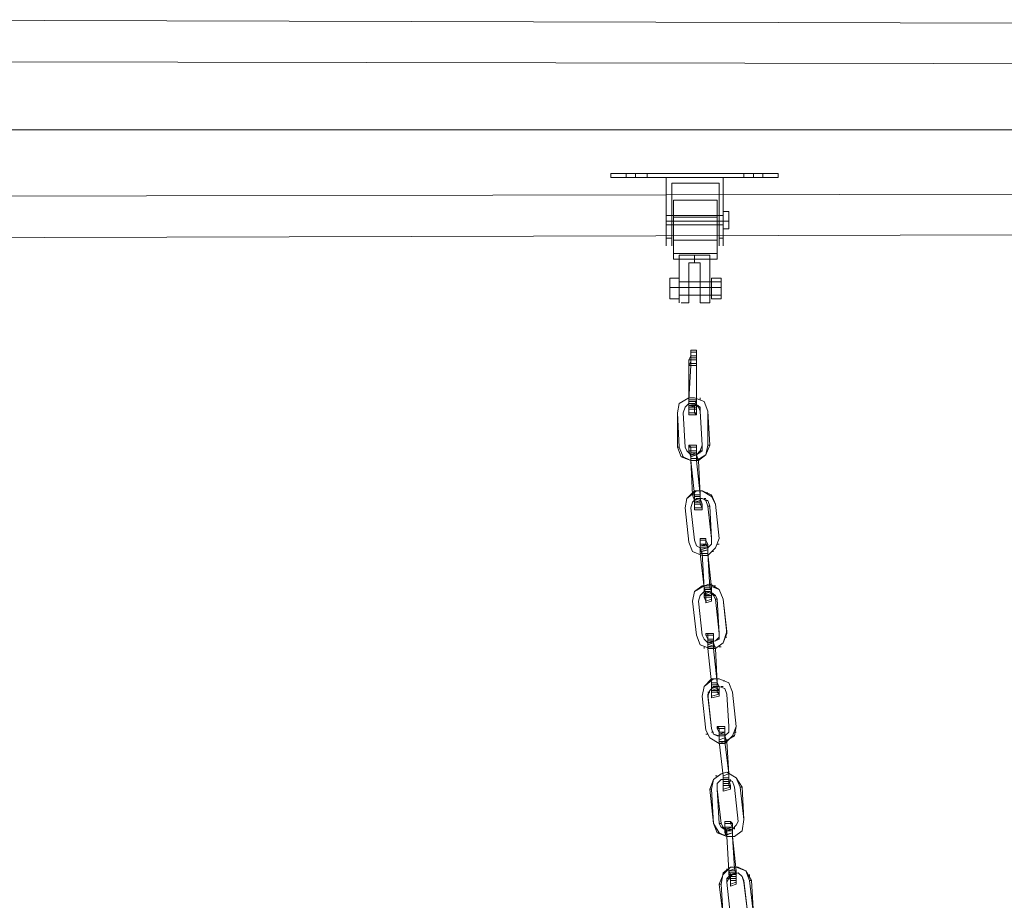
# Model space of a CAD drawing. Units: millimetres. Extents: x 3354 to 11849, y 1286 to 13682.
# Drawn here: x 9492 to 10078, y 12969 to 13493 of the extents above; entities that cross this region are included whole.
import ezdxf

# ---------------------------------------------------------------- set-up
doc = ezdxf.new("R2010")
doc.units = ezdxf.units.MM
for name, color, linetype, lineweight in [('kæde', 253, 'Continuous', 5), ('ophæng', 252, 'Continuous', 13), ('robinia', 32, 'Continuous', 9)]:
    doc.layers.add(name, color=color, linetype=linetype, lineweight=lineweight)

msp = doc.modelspace()

# ---------------------------------------------------------------- linework, layer by layer
at = {"layer": 'kæde', "flags": 128}
for points in [[(9894.31, 13258.29), (9889.79, 13258.29), (9889.79, 13259.42), (9889.79, 13261.68), (9889.79, 13263.94), (9889.79, 13267.33), (9890.92, 13287.68), (9894.31, 13287.68), (9889.79, 13287.68), (9889.79, 13291.07), (9890.92, 13293.34), (9890.92, 13295.6), (9890.92, 13296.73)], [(9894.31, 13267.33), (9889.79, 13267.33), (9889.79, 13287.68), (9894.31, 13287.68), (9890.92, 13287.68), (9890.92, 13291.07), (9890.92, 13293.34), (9890.92, 13295.6), (9890.92, 13296.73), (9894.31, 13296.73)], [(9894.31, 13258.29), (9893.18, 13259.42), (9893.18, 13261.68), (9893.18, 13263.94), (9894.31, 13267.33), (9894.31, 13287.68), (9894.31, 13291.07), (9894.31, 13293.34), (9894.31, 13295.6), (9894.31, 13296.73)], [(9894.31, 13296.73), (9894.31, 13295.6), (9894.31, 13293.34), (9894.31, 13291.07), (9894.31, 13287.68), (9894.31, 13267.33), (9894.31, 13263.94), (9894.31, 13261.68), (9894.31, 13259.42), (9894.31, 13258.29)], [(9894.31, 13291.07), (9889.79, 13291.07)], [(9894.31, 13292.2), (9890.92, 13292.2)], [(9894.31, 13291.07), (9890.92, 13291.07)], [(9894.31, 13262.81), (9894.31, 13263.94), (9894.31, 13265.07), (9894.31, 13267.33), (9894.31, 13287.68)], [(9894.31, 13287.68), (9894.31, 13267.33), (9894.31, 13265.07), (9894.31, 13263.94), (9894.31, 13262.81)], [(9894.31, 13231.16), (9899.96, 13234.55), (9901.09, 13240.2), (9901.09, 13260.55), (9898.83, 13266.2), (9893.18, 13268.46), (9889.79, 13268.46), (9884.13, 13265.07), (9883, 13259.42), (9883, 13239.07)], [(9889.79, 13258.29), (9889.79, 13259.42), (9889.79, 13261.68), (9889.79, 13263.94), (9889.79, 13267.33), (9894.31, 13267.33)], [(9896.57, 13267.33), (9896.57, 13268.46)], [(9894.31, 13262.81), (9889.79, 13263.94)], [(9894.31, 13263.94), (9889.79, 13263.94), (9893.18, 13263.94)], [(9894.31, 13261.68), (9889.79, 13261.68), (9893.18, 13261.68)], [(9894.31, 13263.94), (9895.44, 13263.94)], [(9895.44, 13262.81), (9896.57, 13262.81)], [(9894.31, 13259.42), (9889.79, 13259.42), (9893.18, 13259.42)], [(9883, 13239.07), (9885.26, 13233.42), (9890.92, 13231.16), (9894.31, 13231.16)], [(9894.31, 13240.2), (9889.79, 13240.2), (9890.92, 13239.07), (9890.92, 13236.81), (9890.92, 13233.42), (9890.92, 13231.16)], [(9890.92, 13231.16), (9890.92, 13233.42), (9889.79, 13236.81), (9889.79, 13239.07), (9889.79, 13240.2)], [(9889.79, 13239.07), (9894.31, 13239.07), (9890.92, 13239.07)], [(9889.79, 13236.81), (9894.31, 13236.81), (9890.92, 13236.81)], [(9897.7, 13201.77), (9897.7, 13202.9), (9896.57, 13205.16), (9896.57, 13208.55), (9896.57, 13210.81), (9894.31, 13231.16), (9894.31, 13234.55), (9894.31, 13236.81), (9894.31, 13239.07), (9894.31, 13240.2)], [(9894.31, 13240.2), (9894.31, 13239.07), (9894.31, 13236.81), (9894.31, 13234.55), (9895.44, 13231.16), (9896.57, 13210.81), (9896.57, 13208.55), (9897.7, 13205.16), (9897.7, 13202.9), (9897.7, 13201.77)], [(9896.57, 13236.81), (9897.7, 13236.81)], [(9901.09, 13240.2), (9902.22, 13240.2)], [(9885.26, 13233.42), (9886.39, 13233.42)], [(9887.53, 13232.29), (9888.66, 13232.29)], [(9890.92, 13231.16), (9890.92, 13233.42), (9890.92, 13234.55), (9890.92, 13235.68)], [(9894.31, 13235.68), (9890.92, 13235.68), (9890.92, 13234.55), (9890.92, 13233.42), (9890.92, 13231.16)], [(9897.7, 13201.77), (9893.18, 13201.77), (9893.18, 13202.9), (9893.18, 13205.16), (9893.18, 13207.42), (9893.18, 13210.81), (9890.92, 13231.16)], [(9896.57, 13210.81), (9892.05, 13210.81), (9890.92, 13231.16)], [(9896.57, 13210.81), (9893.18, 13210.81), (9890.92, 13231.16)], [(9890.92, 13231.16), (9893.18, 13210.81)], [(9895.44, 13235.68), (9896.57, 13235.68)], [(9893.18, 13201.77), (9893.18, 13202.9), (9893.18, 13205.16), (9893.18, 13207.42), (9892.05, 13210.81)], [(9896.57, 13210.81), (9896.57, 13208.55), (9896.57, 13207.42), (9896.57, 13206.29), (9893.18, 13206.29)], [(9896.57, 13206.29), (9896.57, 13207.42), (9896.57, 13208.55), (9896.57, 13210.81)], [(9898.83, 13208.55), (9899.96, 13208.55)], [(9899.96, 13211.94), (9901.09, 13211.94)], [(9899.96, 13207.42), (9901.09, 13207.42)], [(9903.35, 13209.68), (9903.35, 13210.81)], [(9897.7, 13205.16), (9893.18, 13205.16), (9896.57, 13205.16)], [(9898.83, 13155.42), (9896.57, 13175.77), (9901.09, 13175.77), (9897.7, 13175.77), (9896.57, 13179.16), (9896.57, 13181.42), (9896.57, 13183.68), (9896.57, 13184.81), (9899.96, 13184.81)], [(9898.83, 13155.42), (9897.7, 13175.77), (9901.09, 13175.77), (9896.57, 13175.77), (9896.57, 13179.16), (9896.57, 13181.42), (9896.57, 13183.68), (9896.57, 13184.81)], [(9903.35, 13147.5), (9903.35, 13148.63), (9903.35, 13149.76), (9903.35, 13153.16), (9902.22, 13155.42), (9901.09, 13175.77), (9901.09, 13179.16), (9899.96, 13181.42), (9899.96, 13183.68), (9899.96, 13184.81)], [(9899.96, 13184.81), (9899.96, 13183.68), (9901.09, 13181.42), (9901.09, 13179.16), (9901.09, 13175.77), (9903.35, 13155.42), (9903.35, 13153.16), (9903.35, 13149.76), (9903.35, 13148.63), (9903.35, 13147.5)], [(9899.96, 13181.42), (9896.57, 13181.42), (9901.09, 13181.42), (9896.57, 13180.29)], [(9896.57, 13178.03), (9901.09, 13179.16), (9896.57, 13179.16)], [(9906.74, 13181.42), (9907.87, 13181.42)], [(9896.57, 13176.9), (9901.09, 13178.03), (9897.7, 13176.9)], [(9898.83, 13155.42), (9898.83, 13153.16), (9898.83, 13152.02), (9899.96, 13150.89), (9903.35, 13152.02), (9898.83, 13150.89), (9903.35, 13150.89), (9903.35, 13152.02), (9903.35, 13154.29), (9902.22, 13155.42), (9901.09, 13175.77)], [(9903.35, 13150.89), (9903.35, 13152.02), (9903.35, 13154.29), (9903.35, 13155.42), (9901.09, 13175.77)], [(9903.35, 13176.9), (9904.48, 13176.9)], [(9897.7, 13156.55), (9898.83, 13156.55), (9893.18, 13153.16), (9892.05, 13147.5), (9894.31, 13127.15), (9896.57, 13121.5), (9902.22, 13119.24), (9905.61, 13119.24), (9910.14, 13122.63), (9912.4, 13129.42)], [(9902.22, 13156.55), (9902.22, 13157.68), (9898.83, 13156.55), (9897.7, 13156.55)], [(9903.35, 13147.5), (9899.96, 13146.37), (9899.96, 13147.5), (9899.96, 13149.76), (9899.96, 13152.02), (9898.83, 13155.42)], [(9899.96, 13146.37), (9899.96, 13147.5), (9898.83, 13149.76), (9898.83, 13152.02), (9898.83, 13155.42)], [(9898.83, 13150.89), (9899.96, 13150.89), (9903.35, 13150.89), (9898.83, 13150.89), (9898.83, 13152.02), (9898.83, 13153.16), (9898.83, 13155.42)], [(9912.4, 13128.28), (9912.4, 13129.42), (9910.14, 13148.63), (9907.87, 13154.29), (9902.22, 13157.68)], [(9904.48, 13156.55), (9905.61, 13156.55)], [(9903.35, 13153.16), (9898.83, 13152.02)], [(9898.83, 13149.76), (9903.35, 13149.76), (9899.96, 13149.76)], [(9903.35, 13153.16), (9899.96, 13152.02)], [(9903.35, 13152.02), (9904.48, 13152.02)], [(9904.48, 13150.89), (9905.61, 13150.89)], [(9901.09, 13119.24), (9901.09, 13122.63), (9901.09, 13124.89), (9899.96, 13127.15), (9899.96, 13128.28)], [(9899.96, 13127.15), (9904.48, 13127.15), (9901.09, 13127.15)], [(9904.48, 13128.28), (9901.09, 13128.28), (9901.09, 13127.15), (9901.09, 13124.89), (9901.09, 13121.5), (9901.09, 13119.24)], [(9907.87, 13090.98), (9907.87, 13092.11), (9906.74, 13093.24), (9906.74, 13096.63), (9906.74, 13098.89), (9904.48, 13119.24), (9904.48, 13122.63), (9904.48, 13124.89), (9904.48, 13127.15), (9904.48, 13128.28)], [(9904.48, 13128.28), (9904.48, 13127.15), (9904.48, 13124.89), (9904.48, 13122.63), (9905.61, 13119.24), (9906.74, 13098.89), (9907.87, 13096.63), (9907.87, 13093.24), (9907.87, 13092.11), (9907.87, 13090.98)], [(9907.87, 13124.89), (9907.87, 13126.02)], [(9911.27, 13126.02), (9912.4, 13126.02)], [(9898.83, 13119.24), (9898.83, 13120.37)], [(9901.09, 13119.24), (9901.09, 13121.5), (9901.09, 13122.63), (9901.09, 13123.76)], [(9904.48, 13122.63), (9901.09, 13122.63), (9904.48, 13123.76), (9901.09, 13123.76), (9901.09, 13122.63), (9901.09, 13121.5), (9901.09, 13119.24)], [(9904.48, 13123.76), (9901.09, 13122.63)], [(9904.48, 13122.63), (9901.09, 13121.5)], [(9905.61, 13120.37), (9901.09, 13120.37), (9904.48, 13121.5)], [(9907.87, 13120.37), (9909, 13120.37)], [(9907.87, 13090.98), (9903.35, 13089.85), (9903.35, 13090.98), (9903.35, 13093.24), (9903.35, 13095.5), (9903.35, 13098.89), (9901.09, 13119.24)], [(9903.35, 13098.89), (9901.09, 13119.24)], [(9903.35, 13098.89), (9901.09, 13119.24)], [(9901.09, 13119.24), (9903.35, 13098.89)], [(9901.09, 13092.11), (9902.22, 13094.37), (9904.48, 13096.63), (9907.87, 13096.63), (9911.27, 13095.5), (9912.4, 13092.11), (9913.53, 13072.89), (9913.53, 13069.5), (9911.27, 13067.24), (9906.74, 13067.24), (9904.48, 13068.37), (9903.35, 13071.76), (9904.48, 13068.37), (9907.87, 13067.24), (9911.27, 13067.24), (9913.53, 13069.5), (9913.53, 13072.89), (9912.4, 13092.11), (9911.27, 13095.5), (9907.87, 13096.63), (9904.48, 13096.63), (9902.22, 13094.37), (9901.09, 13090.98), (9901.09, 13092.11), (9903.35, 13071.76), (9901.09, 13090.98)], [(9903.35, 13089.85), (9903.35, 13090.98), (9903.35, 13093.24), (9903.35, 13095.5), (9903.35, 13098.89), (9906.74, 13098.89)], [(9906.74, 13098.89), (9903.35, 13098.89)], [(9907.87, 13094.37), (9903.35, 13094.37), (9906.74, 13094.37), (9907.87, 13094.37), (9906.74, 13095.5), (9906.74, 13097.76), (9906.74, 13098.89)], [(9906.74, 13098.89), (9906.74, 13097.76), (9906.74, 13095.5), (9906.74, 13094.37), (9903.35, 13094.37)], [(9906.74, 13096.63), (9903.35, 13095.5)], [(9907.87, 13096.63), (9903.35, 13095.5)], [(9909, 13096.63), (9910.14, 13096.63)], [(9910.14, 13100.02), (9911.27, 13100.02)], [(9901.09, 13093.24), (9902.22, 13093.24)], [(9907.87, 13093.24), (9903.35, 13093.24), (9906.74, 13093.24)], [(9911.27, 13072.89), (9906.74, 13072.89), (9907.87, 13071.76), (9907.87, 13069.5), (9907.87, 13067.24), (9907.87, 13063.85)], [(9907.87, 13063.85), (9907.87, 13067.24), (9907.87, 13069.5), (9906.74, 13071.76), (9906.74, 13072.89)], [(9914.66, 13035.59), (9914.66, 13036.72), (9913.53, 13037.85), (9913.53, 13041.24), (9913.53, 13044.63), (9911.27, 13063.85), (9911.27, 13067.24), (9911.27, 13069.5), (9911.27, 13071.76), (9911.27, 13072.89)], [(9911.27, 13072.89), (9911.27, 13071.76), (9911.27, 13069.5), (9911.27, 13067.24), (9912.4, 13063.85), (9913.53, 13044.63), (9913.53, 13041.24), (9914.66, 13037.85), (9914.66, 13036.72), (9914.66, 13035.59)], [(9899.96, 13068.37), (9901.09, 13068.37)], [(9903.35, 13069.5), (9904.48, 13069.5)], [(9906.74, 13071.76), (9911.27, 13071.76), (9907.87, 13071.76)], [(9906.74, 13067.24), (9907.87, 13067.24)], [(9911.27, 13069.5), (9907.87, 13068.37)], [(9915.79, 13067.24), (9916.92, 13067.24)], [(9916.92, 13069.5), (9918.05, 13069.5)], [(9914.66, 13035.59), (9910.14, 13034.45), (9910.14, 13035.59), (9910.14, 13037.85), (9910.14, 13041.24), (9910.14, 13043.5), (9907.87, 13063.85)], [(9910.14, 13043.5), (9907.87, 13063.85)], [(9910.14, 13043.5), (9907.87, 13063.85)], [(9907.87, 13063.85), (9910.14, 13043.5)], [(9902.22, 13035.59), (9903.35, 13035.59), (9904.48, 13015.24), (9907.87, 13009.58), (9912.4, 13007.32), (9916.92, 13007.32), (9921.44, 13010.71), (9922.57, 13017.5), (9921.44, 13036.72), (9918.05, 13042.37), (9912.4, 13045.76), (9909, 13044.63), (9904.48, 13041.24), (9903.35, 13035.59)], [(9905.61, 13043.5), (9906.74, 13043.5)], [(9910.14, 13034.45), (9910.14, 13035.59), (9910.14, 13037.85), (9910.14, 13041.24), (9910.14, 13043.5), (9913.53, 13044.63)], [(9913.53, 13044.63), (9910.14, 13043.5)], [(9913.53, 13044.63), (9913.53, 13042.37), (9913.53, 13040.11), (9913.53, 13038.98), (9910.14, 13038.98), (9910.14, 13040.11), (9910.14, 13041.24), (9910.14, 13043.5)], [(9910.14, 13038.98), (9910.14, 13040.11), (9910.14, 13041.24), (9910.14, 13043.5)], [(9913.53, 13038.98), (9913.53, 13040.11), (9913.53, 13042.37), (9913.53, 13044.63)], [(9915.79, 13011.85), (9918.05, 13014.11), (9919.18, 13016.37), (9916.92, 13036.72), (9915.79, 13040.11), (9913.53, 13041.24), (9909, 13041.24)], [(9909, 13041.24), (9913.53, 13041.24), (9915.79, 13040.11), (9916.92, 13036.72), (9919.18, 13016.37), (9918.05, 13014.11), (9915.79, 13011.85)], [(9914.66, 13037.85), (9910.14, 13037.85), (9913.53, 13037.85)], [(9914.66, 13040.11), (9914.66, 13041.24)], [(9918.05, 12979.06), (9914.66, 12977.93), (9914.66, 12979.06), (9914.66, 12981.32), (9914.66, 12984.71), (9913.53, 12986.97), (9912.4, 13007.32), (9912.4, 13010.71), (9911.27, 13012.98), (9911.27, 13015.24), (9911.27, 13016.37), (9914.66, 13016.37)], [(9915.79, 13007.32), (9912.4, 13007.32), (9911.27, 13010.71), (9911.27, 13012.98), (9911.27, 13015.24), (9911.27, 13016.37)], [(9915.79, 13015.24), (9911.27, 13015.24), (9914.66, 13015.24)], [(9918.05, 12979.06), (9918.05, 12980.19), (9918.05, 12981.32), (9918.05, 12984.71), (9916.92, 12988.1), (9915.79, 13007.32), (9915.79, 13010.71), (9915.79, 13012.98), (9914.66, 13015.24), (9914.66, 13016.37)], [(9914.66, 13016.37), (9915.79, 13015.24), (9915.79, 13012.98), (9915.79, 13010.71), (9915.79, 13007.32), (9918.05, 12986.97), (9918.05, 12984.71), (9918.05, 12981.32), (9918.05, 12980.19), (9918.05, 12979.06)], [(9906.74, 13009.58), (9907.87, 13009.58)], [(9909, 13012.98), (9910.14, 13012.98)], [(9915.79, 13012.98), (9911.27, 13011.85)], [(9911.27, 13008.45), (9915.79, 13009.58), (9912.4, 13008.45)], [(9916.92, 13011.85), (9916.92, 13012.98)], [(9916.92, 12988.1), (9913.53, 12986.97), (9912.4, 13007.32), (9915.79, 13007.32)], [(9913.53, 12986.97), (9912.4, 13007.32)], [(9912.4, 13007.32), (9913.53, 12986.97)], [(9915.79, 13007.32), (9918.05, 12986.97), (9918.05, 12985.84), (9918.05, 12983.58), (9918.05, 12982.45), (9914.66, 12982.45), (9914.66, 12983.58), (9914.66, 12984.71), (9913.53, 12986.97)], [(9918.05, 12982.45), (9918.05, 12983.58), (9918.05, 12985.84), (9918.05, 12986.97), (9915.79, 13007.32)], [(9907.87, 12979.06), (9909, 12979.06), (9910.14, 12959.84), (9913.53, 12954.19), (9918.05, 12950.8), (9922.57, 12951.93), (9927.09, 12955.32), (9928.22, 12960.97), (9927.09, 12981.32), (9923.7, 12986.97), (9919.18, 12989.24)], [(9918.05, 12989.24), (9919.18, 12989.24), (9914.66, 12989.24), (9910.14, 12985.84), (9909, 12979.06)], [(9910.14, 12984.71), (9910.14, 12985.84)], [(9912.4, 12986.97), (9912.4, 12988.1)], [(9914.66, 12977.93), (9914.66, 12979.06), (9914.66, 12981.32), (9913.53, 12984.71), (9913.53, 12986.97), (9918.05, 12986.97)], [(9914.66, 12982.45), (9914.66, 12983.58), (9913.53, 12984.71), (9913.53, 12986.97)], [(9924.83, 12960.97), (9922.57, 12980.19), (9922.57, 12981.32), (9922.57, 12980.19), (9921.44, 12983.58), (9919.18, 12985.84), (9914.66, 12984.71), (9915.79, 12984.71), (9919.18, 12985.84), (9921.44, 12983.58), (9922.57, 12981.32), (9924.83, 12960.97)], [(9914.66, 12959.84), (9912.4, 12980.19), (9913.53, 12982.45), (9915.79, 12984.71), (9914.66, 12984.71), (9912.4, 12982.45), (9912.4, 12980.19), (9914.66, 12959.84)], [(9912.4, 12982.45), (9913.53, 12982.45)], [(9925.96, 12983.58), (9925.96, 12984.71)]]:
    msp.add_lwpolyline(points, dxfattribs=at)
for points in [[(9890.92, 13296.73), (9894.31, 13296.73)], [(9890.92, 13295.6), (9894.31, 13295.6)], [(9889.79, 13267.33), (9889.79, 13287.68), (9890.92, 13289.94), (9890.92, 13291.07), (9890.92, 13292.2), (9890.92, 13291.07), (9890.92, 13289.94), (9890.92, 13287.68)], [(9890.92, 13293.34), (9894.31, 13293.34)], [(9890.92, 13292.2), (9894.31, 13292.2)], [(9890.92, 13292.2), (9894.31, 13292.2)], [(9890.92, 13291.07), (9894.31, 13291.07)], [(9894.31, 13292.2), (9894.31, 13291.07), (9894.31, 13289.94), (9894.31, 13287.68), (9894.31, 13289.94), (9894.31, 13291.07)], [(9889.79, 13287.68), (9894.31, 13287.68)], [(9890.92, 13288.81), (9894.31, 13288.81)], [(9889.79, 13268.46), (9884.13, 13265.07), (9883, 13259.42), (9884.13, 13239.07), (9886.39, 13233.42), (9890.92, 13231.16), (9895.44, 13231.16), (9899.96, 13234.55), (9902.22, 13240.2), (9901.09, 13260.55), (9898.83, 13266.2), (9893.18, 13268.46)], [(9889.79, 13267.33), (9894.31, 13267.33)], [(9889.79, 13262.81), (9889.79, 13263.94), (9889.79, 13265.07), (9889.79, 13267.33), (9889.79, 13265.07), (9889.79, 13263.94)], [(9889.79, 13267.33), (9894.31, 13267.33)], [(9889.79, 13266.2), (9894.31, 13266.2)], [(9893.18, 13265.07), (9889.79, 13265.07), (9887.53, 13262.81), (9886.39, 13259.42), (9887.53, 13239.07), (9888.66, 13236.81), (9890.92, 13234.55), (9894.31, 13234.55), (9897.7, 13236.81), (9897.7, 13240.2), (9896.57, 13260.55), (9896.57, 13262.81)], [(9897.7, 13240.2), (9896.57, 13236.81), (9894.31, 13234.55), (9890.92, 13234.55), (9888.66, 13236.81), (9887.53, 13239.07), (9886.39, 13259.42), (9887.53, 13262.81), (9889.79, 13265.07), (9893.18, 13265.07), (9895.44, 13262.81), (9896.57, 13260.55)], [(9889.79, 13265.07), (9894.31, 13263.94)], [(9889.79, 13262.81), (9894.31, 13262.81)], [(9889.79, 13262.81), (9894.31, 13262.81)], [(9889.79, 13258.29), (9894.31, 13258.29)], [(9884.13, 13239.07), (9883, 13239.07)], [(9889.79, 13240.2), (9894.31, 13240.2)], [(9890.92, 13235.68), (9894.31, 13235.68)], [(9890.92, 13234.55), (9894.31, 13235.68)], [(9890.92, 13233.42), (9894.31, 13234.55)], [(9890.92, 13233.42), (9894.31, 13234.55)], [(9890.92, 13232.29), (9894.31, 13232.29)], [(9890.92, 13231.16), (9895.44, 13231.16)], [(9890.92, 13231.16), (9894.31, 13231.16)], [(9890.92, 13231.16), (9894.31, 13231.16)], [(9896.57, 13210.81), (9895.44, 13231.16), (9894.31, 13233.42), (9894.31, 13234.55), (9894.31, 13235.68), (9894.31, 13234.55), (9894.31, 13233.42), (9894.31, 13231.16)], [(9895.44, 13231.16), (9894.31, 13231.16)], [(9893.18, 13213.07), (9894.31, 13213.07), (9888.66, 13208.55), (9887.53, 13202.9), (9889.79, 13182.55), (9892.05, 13176.9), (9897.7, 13174.63), (9901.09, 13174.63), (9905.61, 13179.16), (9907.87, 13184.81), (9905.61, 13205.16), (9903.35, 13210.81), (9897.7, 13213.07), (9894.31, 13213.07)], [(9887.53, 13202.9), (9889.79, 13182.55), (9892.05, 13176.9), (9897.7, 13174.63), (9901.09, 13174.63), (9905.61, 13179.16), (9907.87, 13184.81), (9905.61, 13205.16), (9903.35, 13209.68), (9897.7, 13213.07), (9893.18, 13213.07), (9888.66, 13208.55)], [(9903.35, 13184.81), (9901.09, 13204.03), (9902.22, 13204.03), (9901.09, 13207.42), (9897.7, 13208.55), (9894.31, 13208.55), (9892.05, 13206.29), (9890.92, 13202.9), (9893.18, 13183.68), (9894.31, 13180.29), (9896.57, 13179.16), (9901.09, 13179.16), (9903.35, 13181.42)], [(9890.92, 13202.9), (9893.18, 13183.68), (9894.31, 13180.29), (9896.57, 13179.16), (9901.09, 13179.16), (9903.35, 13181.42), (9903.35, 13184.81), (9902.22, 13204.03), (9901.09, 13204.03), (9899.96, 13207.42), (9897.7, 13208.55), (9894.31, 13208.55), (9892.05, 13206.29)], [(9893.18, 13210.81), (9896.57, 13210.81)], [(9893.18, 13210.81), (9893.18, 13208.55), (9893.18, 13207.42), (9893.18, 13206.29), (9893.18, 13207.42), (9893.18, 13208.55)], [(9893.18, 13210.81), (9896.57, 13210.81)], [(9893.18, 13209.68), (9896.57, 13209.68)], [(9893.18, 13207.42), (9896.57, 13208.55)], [(9893.18, 13207.42), (9896.57, 13208.55)], [(9893.18, 13206.29), (9896.57, 13207.42)], [(9893.18, 13206.29), (9896.57, 13206.29)], [(9893.18, 13202.9), (9897.7, 13202.9)], [(9893.18, 13201.77), (9897.7, 13201.77)], [(9896.57, 13184.81), (9899.96, 13184.81)], [(9896.57, 13183.68), (9899.96, 13183.68)], [(9896.57, 13180.29), (9901.09, 13181.42)], [(9898.83, 13155.42), (9896.57, 13175.77), (9896.57, 13178.03), (9896.57, 13179.16), (9896.57, 13180.29), (9896.57, 13179.16), (9896.57, 13178.03), (9897.7, 13175.77)], [(9896.57, 13180.29), (9901.09, 13180.29)], [(9896.57, 13179.16), (9901.09, 13179.16)], [(9901.09, 13181.42), (9901.09, 13180.29), (9901.09, 13178.03), (9901.09, 13175.77), (9901.09, 13178.03), (9901.09, 13180.29)], [(9896.57, 13175.77), (9901.09, 13175.77)], [(9892.05, 13147.5), (9894.31, 13127.15), (9896.57, 13121.5), (9902.22, 13119.24), (9905.61, 13119.24), (9910.14, 13122.63), (9912.4, 13128.28), (9910.14, 13148.63), (9907.87, 13154.29), (9902.22, 13156.55), (9897.7, 13156.55), (9893.18, 13153.16)], [(9898.83, 13155.42), (9903.35, 13155.42)], [(9898.83, 13155.42), (9902.22, 13155.42)], [(9898.83, 13155.42), (9903.35, 13155.42)], [(9907.87, 13128.28), (9905.61, 13148.63), (9906.74, 13148.63), (9905.61, 13150.89), (9902.22, 13153.16), (9898.83, 13153.16), (9896.57, 13150.89), (9895.44, 13147.5), (9897.7, 13127.15), (9898.83, 13124.89), (9901.09, 13122.63), (9905.61, 13123.76), (9907.87, 13124.89)], [(9895.44, 13147.5), (9897.7, 13127.15), (9898.83, 13124.89), (9901.09, 13122.63), (9905.61, 13123.76), (9907.87, 13126.02), (9907.87, 13128.28), (9906.74, 13148.63), (9905.61, 13148.63), (9904.48, 13150.89), (9902.22, 13153.16), (9898.83, 13153.16), (9896.57, 13150.89)], [(9898.83, 13154.29), (9903.35, 13154.29)], [(9898.83, 13152.02), (9903.35, 13153.16)], [(9899.96, 13147.5), (9903.35, 13148.63)], [(9899.96, 13146.37), (9903.35, 13147.5)], [(9901.09, 13128.28), (9904.48, 13128.28), (9899.96, 13128.28)], [(9901.09, 13124.89), (9904.48, 13124.89)], [(9901.09, 13123.76), (9904.48, 13123.76)], [(9901.09, 13121.5), (9904.48, 13122.63)], [(9906.74, 13098.89), (9905.61, 13119.24), (9904.48, 13121.5), (9904.48, 13122.63), (9904.48, 13123.76), (9904.48, 13122.63), (9904.48, 13121.5), (9904.48, 13119.24)], [(9901.09, 13119.24), (9905.61, 13119.24)], [(9901.09, 13119.24), (9904.48, 13119.24)], [(9901.09, 13119.24), (9904.48, 13119.24)], [(9911.27, 13062.72), (9915.79, 13067.24), (9918.05, 13072.89), (9915.79, 13093.24), (9913.53, 13098.89), (9907.87, 13101.15), (9903.35, 13101.15), (9904.48, 13101.15), (9898.83, 13096.63), (9897.7, 13090.98), (9899.96, 13070.63), (9902.22, 13066.11), (9907.87, 13062.72), (9911.27, 13063.85), (9916.92, 13067.24), (9918.05, 13072.89), (9915.79, 13093.24), (9913.53, 13098.89), (9907.87, 13101.15), (9904.48, 13101.15), (9903.35, 13101.15), (9898.83, 13096.63), (9897.7, 13090.98), (9899.96, 13070.63), (9902.22, 13066.11), (9907.87, 13062.72)], [(9903.35, 13098.89), (9906.74, 13098.89)], [(9903.35, 13098.89), (9903.35, 13096.63), (9903.35, 13095.5), (9903.35, 13094.37), (9903.35, 13095.5), (9903.35, 13096.63)], [(9903.35, 13098.89), (9906.74, 13098.89)], [(9903.35, 13097.76), (9906.74, 13097.76)], [(9903.35, 13095.5), (9906.74, 13096.63)], [(9903.35, 13094.37), (9906.74, 13095.5)], [(9903.35, 13090.98), (9907.87, 13092.11)], [(9903.35, 13089.85), (9907.87, 13090.98)], [(9906.74, 13072.89), (9911.27, 13072.89)], [(9907.87, 13068.37), (9911.27, 13069.5)], [(9907.87, 13069.5), (9911.27, 13069.5)], [(9907.87, 13068.37), (9907.87, 13067.24), (9907.87, 13066.11), (9907.87, 13063.85), (9907.87, 13066.11), (9907.87, 13067.24)], [(9907.87, 13068.37), (9911.27, 13068.37)], [(9907.87, 13067.24), (9911.27, 13067.24)], [(9907.87, 13067.24), (9911.27, 13067.24)], [(9913.53, 13044.63), (9912.4, 13063.85), (9911.27, 13066.11), (9911.27, 13068.37), (9911.27, 13069.5), (9911.27, 13068.37), (9911.27, 13066.11), (9911.27, 13063.85)], [(9907.87, 13064.98), (9911.27, 13066.11)], [(9907.87, 13063.85), (9912.4, 13063.85)], [(9907.87, 13063.85), (9911.27, 13063.85)], [(9907.87, 13063.85), (9911.27, 13063.85)], [(9911.27, 13063.85), (9911.27, 13062.72)], [(9902.22, 13035.59), (9904.48, 13015.24), (9906.74, 13009.58), (9912.4, 13007.32), (9916.92, 13007.32), (9921.44, 13010.71), (9922.57, 13017.5), (9920.31, 13036.72), (9918.05, 13042.37), (9912.4, 13045.76), (9909, 13044.63), (9904.48, 13041.24)], [(9910.14, 13043.5), (9913.53, 13044.63)], [(9910.14, 13043.5), (9913.53, 13044.63)], [(9909, 13041.24), (9906.74, 13038.98), (9906.74, 13035.59), (9906.74, 13038.98)], [(9910.14, 13042.37), (9913.53, 13042.37)], [(9910.14, 13041.24), (9913.53, 13041.24)], [(9910.14, 13041.24), (9913.53, 13041.24)], [(9910.14, 13040.11), (9913.53, 13040.11)], [(9910.14, 13038.98), (9913.53, 13038.98)], [(9909, 13015.24), (9906.74, 13035.59), (9907.87, 13015.24), (9909, 13015.24), (9910.14, 13012.98), (9912.4, 13010.71), (9909, 13012.98), (9907.87, 13015.24)], [(9910.14, 13035.59), (9914.66, 13036.72)], [(9910.14, 13034.45), (9914.66, 13035.59)], [(9921.44, 13036.72), (9920.31, 13036.72)], [(9911.27, 13016.37), (9914.66, 13016.37)], [(9911.27, 13011.85), (9915.79, 13012.98)], [(9911.27, 13012.98), (9915.79, 13012.98)], [(9911.27, 13011.85), (9911.27, 13010.71), (9912.4, 13009.58), (9912.4, 13007.32), (9911.27, 13009.58), (9911.27, 13010.71)], [(9911.27, 13011.85), (9915.79, 13011.85)], [(9911.27, 13010.71), (9915.79, 13010.71)], [(9912.4, 13010.71), (9915.79, 13011.85)], [(9912.4, 13010.71), (9915.79, 13010.71)], [(9915.79, 13012.98), (9915.79, 13011.85), (9915.79, 13009.58), (9915.79, 13007.32), (9915.79, 13009.58), (9915.79, 13011.85)], [(9912.4, 13007.32), (9915.79, 13007.32)], [(9912.4, 13007.32), (9915.79, 13007.32)], [(9907.87, 12979.06), (9910.14, 12959.84), (9912.4, 12954.19), (9918.05, 12950.8), (9922.57, 12951.93), (9927.09, 12955.32), (9928.22, 12960.97), (9925.96, 12981.32), (9923.7, 12986.97), (9918.05, 12989.24), (9914.66, 12989.24), (9910.14, 12984.71)], [(9913.53, 12986.97), (9918.05, 12986.97)], [(9913.53, 12986.97), (9918.05, 12986.97)], [(9913.53, 12985.84), (9918.05, 12985.84)], [(9913.53, 12984.71), (9918.05, 12984.71)], [(9914.66, 12984.71), (9918.05, 12984.71)], [(9914.66, 12983.58), (9918.05, 12983.58)], [(9914.66, 12982.45), (9918.05, 12982.45)], [(9914.66, 12981.32), (9918.05, 12981.32)], [(9914.66, 12979.06), (9918.05, 12980.19)], [(9914.66, 12977.93), (9918.05, 12979.06)], [(9927.09, 12981.32), (9925.96, 12981.32)]]:
    msp.add_lwpolyline(points, close=True, dxfattribs=at)
at = {"layer": 'ophæng', "flags": 128}
for points in [[(9942.92, 13401.86), (9942.92, 13399.6), (9843.44, 13399.6), (9843.44, 13401.86)], [(9843.44, 13401.86), (9942.92, 13401.86), (9942.92, 13399.6), (9843.44, 13399.6)], [(9858.13, 13401.86), (9858.13, 13399.6)], [(9928.22, 13401.86), (9928.22, 13399.6)], [(9876.22, 13373.6), (9876.22, 13399.6), (9910.14, 13399.6), (9910.14, 13373.6), (9907.87, 13373.6), (9907.87, 13396.21), (9879.61, 13396.21), (9879.61, 13373.6)], [(9922.57, 13399.6), (9923.7, 13399.6), (9928.22, 13399.6), (9932.74, 13399.6), (9933.88, 13399.6), (9932.74, 13399.6), (9928.22, 13399.6), (9923.7, 13399.6), (9922.57, 13399.6)], [(9910.14, 13373.6), (9876.22, 13373.6)], [(9879.61, 13373.6), (9879.61, 13363.43), (9879.61, 13358.9), (9879.61, 13363.43), (9879.61, 13373.6)], [(9906.74, 13354.38), (9880.74, 13354.38), (9880.74, 13375.86), (9906.74, 13375.86)], [(9906.74, 13375.86), (9906.74, 13354.38), (9880.74, 13354.38), (9880.74, 13375.86)], [(9880.74, 13373.6), (9906.74, 13373.6)], [(9913.53, 13373.6), (9910.14, 13373.6)], [(9876.22, 13363.43), (9879.61, 13363.43), (9876.22, 13363.43)], [(9893.18, 13353.25), (9893.18, 13348.73)], [(9878.48, 13334.03), (9884.13, 13334.03), (9884.13, 13339.69), (9878.48, 13339.69)], [(9878.48, 13334.03), (9878.48, 13327.25), (9884.13, 13327.25), (9884.13, 13334.03), (9884.13, 13339.69), (9878.48, 13339.69)], [(9903.35, 13334.03), (9909, 13334.03), (9909, 13339.69), (9903.35, 13339.69)], [(9903.35, 13334.03), (9903.35, 13327.25), (9909, 13327.25), (9909, 13334.03), (9909, 13339.69), (9903.35, 13339.69)], [(9909, 13334.03), (9909, 13336.29), (9909, 13337.42), (9909, 13336.29), (9909, 13334.03), (9909, 13330.64), (9909, 13329.51), (9909, 13330.64), (9909, 13334.03)], [(9878.48, 13334.03), (9878.48, 13327.25), (9884.13, 13327.25), (9884.13, 13334.03)], [(9884.13, 13334.03), (9903.35, 13334.03)], [(9903.35, 13329.51), (9903.35, 13330.64), (9903.35, 13334.03), (9903.35, 13336.29), (9903.35, 13334.03), (9903.35, 13330.64)], [(9903.35, 13334.03), (9903.35, 13330.64)], [(9903.35, 13334.03), (9903.35, 13327.25), (9909, 13327.25), (9909, 13334.03)], [(9903.35, 13334.03), (9909, 13334.03)], [(9889.79, 13324.99), (9885.26, 13324.99)]]:
    msp.add_lwpolyline(points, close=True, dxfattribs=at)
for points in [[(9864.92, 13401.86), (9862.65, 13401.86), (9858.13, 13401.86), (9853.61, 13401.86), (9852.48, 13401.86), (9852.48, 13399.6), (9853.61, 13399.6), (9858.13, 13399.6), (9862.65, 13399.6)], [(9853.61, 13401.86), (9858.13, 13401.86), (9862.65, 13401.86), (9864.92, 13401.86), (9864.92, 13399.6), (9862.65, 13399.6), (9858.13, 13399.6), (9853.61, 13399.6), (9852.48, 13399.6)], [(9933.88, 13401.86), (9932.74, 13401.86), (9928.22, 13401.86), (9923.7, 13401.86), (9922.57, 13401.86), (9922.57, 13399.6)], [(9923.7, 13401.86), (9928.22, 13401.86), (9932.74, 13401.86), (9933.88, 13401.86), (9933.88, 13399.6)], [(9876.22, 13363.43), (9876.22, 13373.6), (9876.22, 13399.6), (9910.14, 13399.6), (9910.14, 13373.6), (9907.87, 13373.6), (9907.87, 13396.21), (9879.61, 13396.21), (9879.61, 13373.6), (9876.22, 13373.6), (9876.22, 13363.43), (9876.22, 13358.9)], [(9880.74, 13365.69), (9880.74, 13373.6), (9880.74, 13382.64), (9880.74, 13386.03), (9906.74, 13386.03), (9906.74, 13382.64), (9906.74, 13373.6), (9906.74, 13365.69)], [(9906.74, 13382.64), (9906.74, 13373.6), (9906.74, 13365.69), (9906.74, 13362.29), (9880.74, 13362.29), (9880.74, 13365.69), (9880.74, 13373.6), (9880.74, 13382.64)], [(9910.14, 13370.21), (9910.14, 13373.6), (9910.14, 13376.99), (9910.14, 13379.25), (9913.53, 13379.25), (9913.53, 13376.99), (9913.53, 13373.6), (9913.53, 13370.21)], [(9910.14, 13373.6), (9910.14, 13375.86), (9910.14, 13376.99), (9876.22, 13376.99), (9876.22, 13375.86), (9876.22, 13373.6), (9876.22, 13372.47)], [(9910.14, 13375.86), (9910.14, 13373.6), (9910.14, 13372.47), (9910.14, 13371.34), (9876.22, 13371.34), (9876.22, 13372.47), (9876.22, 13373.6), (9876.22, 13375.86)], [(9880.74, 13375.86), (9880.74, 13350.99), (9906.74, 13350.99), (9906.74, 13375.86)], [(9880.74, 13375.86), (9906.74, 13375.86), (9906.74, 13350.99), (9880.74, 13350.99), (9880.74, 13375.86), (9906.74, 13375.86)], [(9907.87, 13358.9), (9907.87, 13363.43), (9907.87, 13373.6), (9907.87, 13363.43), (9910.14, 13363.43), (9910.14, 13373.6), (9910.14, 13363.43), (9910.14, 13358.9)], [(9910.14, 13376.99), (9910.14, 13373.6), (9910.14, 13370.21), (9910.14, 13369.08), (9913.53, 13369.08), (9913.53, 13370.21), (9913.53, 13373.6), (9913.53, 13376.99)], [(9910.14, 13372.47), (9910.14, 13373.6)], [(9899.96, 13353.25), (9893.18, 13353.25), (9887.53, 13353.25), (9884.13, 13353.25), (9884.13, 13324.99)], [(9884.13, 13353.25), (9887.53, 13353.25), (9893.18, 13353.25), (9899.96, 13353.25), (9902.22, 13353.25), (9902.22, 13324.99), (9896.57, 13324.99), (9896.57, 13348.73), (9889.79, 13348.73), (9889.79, 13324.99), (9889.79, 13348.73), (9896.57, 13348.73), (9896.57, 13324.99), (9902.22, 13324.99)], [(9884.13, 13330.64), (9884.13, 13334.03), (9884.13, 13336.29), (9884.13, 13337.42), (9903.35, 13337.42), (9903.35, 13336.29), (9903.35, 13334.03)], [(9903.35, 13334.03), (9903.35, 13336.29), (9903.35, 13337.42), (9909, 13337.42)], [(9884.13, 13336.29), (9884.13, 13334.03), (9884.13, 13330.64), (9884.13, 13329.51), (9903.35, 13329.51)], [(9909, 13329.51), (9903.35, 13329.51)]]:
    msp.add_lwpolyline(points, dxfattribs=at)
at = {"layer": 'robinia'}
for points in [[(10597.47, 13466.3), (10597.47, 13427.86), (9360.72, 13427.86), (9360.72, 13468.56), (9360.72, 13493.43), (10597.47, 13490.04)], [(10597.47, 13490.04), (9360.72, 13493.43), (9360.72, 13468.56), (10597.47, 13466.3)], [(10597.47, 13427.86), (10597.47, 13466.3), (10597.47, 13490.04), (9360.72, 13493.43), (9360.72, 13468.56), (9360.72, 13427.86), (9360.72, 13388.3), (10597.47, 13390.56)], [(9360.72, 13427.86), (9360.72, 13468.56), (10597.47, 13466.3), (10597.47, 13427.86), (9360.72, 13427.86)], [(10597.47, 13466.3), (9360.72, 13468.56)], [(10597.47, 13390.56), (10597.47, 13366.82), (9360.72, 13363.43), (9360.72, 13388.3), (9360.72, 13427.86), (10597.47, 13427.86)], [(10597.47, 13427.86), (9360.72, 13427.86)], [(10597.47, 13366.82), (9360.72, 13363.43), (9360.72, 13388.3), (10597.47, 13390.56)], [(10597.47, 13390.56), (9360.72, 13388.3)]]:
    msp.add_lwpolyline(points, close=True, dxfattribs=at)
for points in [[(10597.47, 13466.3), (10597.47, 13427.86), (10597.47, 13390.56), (10597.47, 13366.82), (9360.72, 13363.43), (9360.72, 13388.3), (9360.72, 13427.86), (9360.72, 13468.56)], [(9360.72, 13388.3), (9360.72, 13427.86), (10597.47, 13427.86), (10597.47, 13390.56)]]:
    msp.add_lwpolyline(points, dxfattribs=at)

doc.saveas('drawing.dxf')
